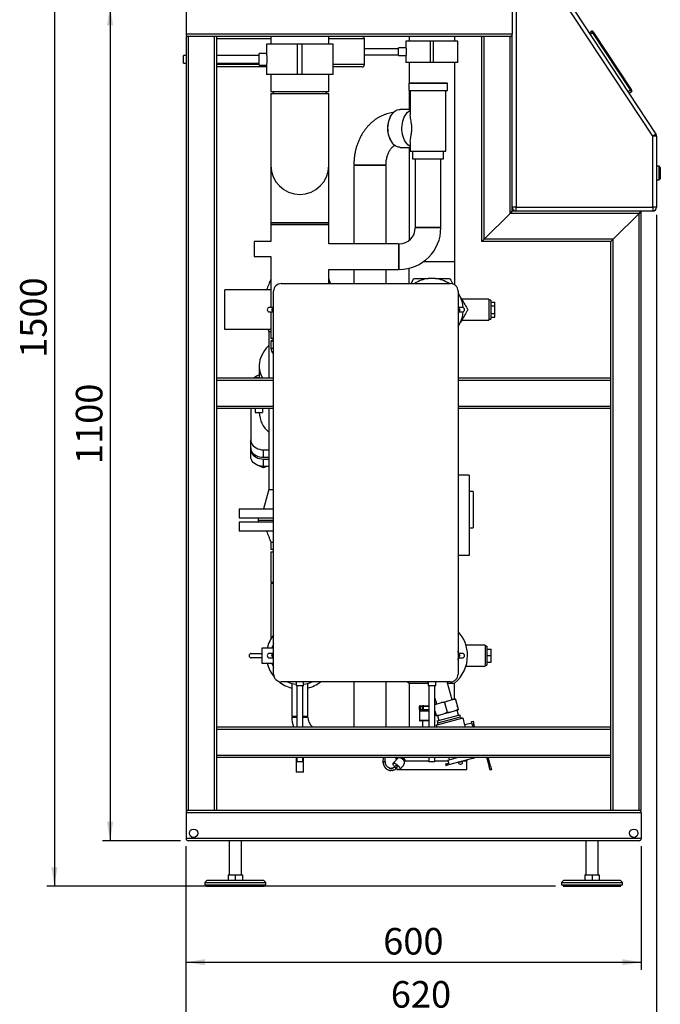
# Model space of a CAD drawing. Units: millimetres. Extents: x 0 to 4200, y 0 to 2970.
# Drawn here: x 1727 to 2571, y 1000 to 2298 of the extents above; entities that cross this region are included whole.
import ezdxf

# ---------------------------------------------------------------- set-up
doc = ezdxf.new("R2010")
doc.units = ezdxf.units.MM
doc.linetypes.add('SLD-Durchgehend', pattern=[0])
doc.layers.add('SLD-0', color=7, linetype='SLD-Durchgehend', lineweight=30)
doc.styles.add('SLDTEXTSTYLE1', font='TXT', dxfattribs={"width": 0.605})
doc.dimstyles.new('SLDDIMSTYLE0', dxfattribs={"dimtxt": 35, "dimasz": 25, "dimexe": 0, "dimexo": 0.0625, "dimgap": 8.75, "dimtad": 1, "dimdec": 1, "dimrnd": 1e-09, "dimzin": 12, "dimdsep": 46, "dimtxsty": 'SLDTEXTSTYLE1', "dimsah": 1, "dimcen": 0.09, "dimadec": 0, "dimazin": 3, "dimtfac": 1, "dimtdec": 1, "dimtofl": 0, "dimtmove": 0, "dimatfit": 3, "dimfxl": 1, "dimfrac": 2, "dimtolj": 1, "dimtzin": 12, "dimarcsym": 0})

# ---------------------------------------------------------------- blocks, each defined once
blk = doc.blocks.new('_D_8')
at = {"ltscale": 10}
for p, q in [((1938.6, 2315.7), (1835.6, 2315.7)), ((1845.6, 2315.7), (1845.6, 1215.7)), ((1938.6, 1215.7), (1835.6, 1215.7))]:
    blk.add_line(p, q, dxfattribs=at)
for points in [[(1845.6, 2315.7), (1841.6, 2290.7), (1849.6, 2290.7)], [(1845.6, 1215.7), (1849.6, 1240.7), (1841.6, 1240.7)]]:
    blk.add_solid(points, dxfattribs=at)
at = {"ltscale": 10, "insert": (1800.5, 1712.3), "char_height": 35, "attachment_point": 1, "rotation": 90, "style": 'SLDTEXTSTYLE1'}
blk.add_mtext('1100', dxfattribs=at)
blk = doc.blocks.new('_D_9')
at = {"ltscale": 10}
for p, q in [((1945.6, 1208.7), (1945.6, 1045.7)), ((2545.6, 1208.7), (2545.6, 1045.7)), ((1945.6, 1055.7), (2545.6, 1055.7))]:
    blk.add_line(p, q, dxfattribs=at)
for points in [[(1945.6, 1055.7), (1970.6, 1051.7), (1970.6, 1059.7)], [(2545.6, 1055.7), (2520.6, 1059.7), (2520.6, 1051.7)]]:
    blk.add_solid(points, dxfattribs=at)
at = {"ltscale": 10, "insert": (2205.5, 1100.8), "char_height": 35, "attachment_point": 1, "style": 'SLDTEXTSTYLE1'}
blk.add_mtext('600', dxfattribs=at)
blk = doc.blocks.new('_D_10')
at = {"ltscale": 10}
for p, q in [((2047.6, 2655.7), (1762.2, 2655.7)), ((1772.2, 2655.7), (1772.2, 1155.7)), ((2432.6, 1155.7), (1762.2, 1155.7))]:
    blk.add_line(p, q, dxfattribs=at)
for points in [[(1772.2, 2655.7), (1768.2, 2630.7), (1776.2, 2630.7)], [(1772.2, 1155.7), (1776.2, 1180.7), (1768.2, 1180.7)]]:
    blk.add_solid(points, dxfattribs=at)
at = {"ltscale": 10, "insert": (1727.1, 1852.3), "char_height": 35, "attachment_point": 1, "rotation": 90, "style": 'SLDTEXTSTYLE1'}
blk.add_mtext('1500', dxfattribs=at)
blk = doc.blocks.new('_D_11')
at = {"ltscale": 10}
for p, q in [((2565.6, 2040.7), (2565.6, 975.7)), ((1945.6, 1208.7), (1945.6, 975.7)), ((1945.6, 985.7), (2565.6, 985.7))]:
    blk.add_line(p, q, dxfattribs=at)
for points in [[(1945.6, 985.7), (1970.6, 981.7), (1970.6, 989.7)], [(2565.6, 985.7), (2540.6, 989.7), (2540.6, 981.7)]]:
    blk.add_solid(points, dxfattribs=at)
at = {"ltscale": 10, "insert": (2215.5, 1030.8), "char_height": 35, "attachment_point": 1, "style": 'SLDTEXTSTYLE1'}
blk.add_mtext('620', dxfattribs=at)

msp = doc.modelspace()

# ---------------------------------------------------------------- linework, layer by layer
at = {"layer": 'SLD-0', "ltscale": 10}
for p, q in [((2380.65, 2330.72), (2380.65, 2050.72)), ((2560.65, 2144.23), (2437.95, 2330.72)), ((2442.13, 2333.47), (2564.82, 2146.97)), ((1945.65, 2312.72), (1945.65, 2278.72)), ((2375.65, 2312.72), (2375.65, 2278.72)), ((2375.65, 2278.72), (1945.65, 2278.72)), ((1945.65, 2275.72), (1945.65, 1255.72)), ((1948.65, 2275.72), (1945.65, 2275.72)), ((1948.65, 2275.72), (1948.65, 1255.72)), ((1982.65, 2275.72), (1948.65, 2275.72)), ((1982.65, 2275.72), (1982.65, 1255.72)), ((1985.65, 2275.72), (1982.65, 2275.72)), ((2335.65, 2275.72), (1985.65, 2275.72)), ((1985.65, 2275.72), (1985.65, 1255.72)), ((2057.6, 2272.72), (1985.65, 2272.72)), ((2057.6, 2275.72), (2057.6, 2265.72)), ((2133.7, 2265.72), (2133.7, 2275.72)), ((2180.65, 2272.72), (2133.7, 2272.72)), ((2180.65, 2238.72), (2180.65, 2272.72)), ((2239.5, 2275.72), (2239.5, 2269.72)), ((2299.8, 2269.72), (2299.8, 2275.72)), ((2335.65, 2005.72), (2335.65, 2275.72)), ((2338.65, 2275.72), (2335.65, 2275.72)), ((2338.65, 2008.72), (2338.65, 2275.72)), ((2372.65, 2275.72), (2338.65, 2275.72)), ((2372.65, 2042.72), (2372.65, 2275.72)), ((2375.65, 2275.72), (2372.65, 2275.72)), ((2375.65, 2275.72), (2375.65, 2278.72)), ((2375.65, 2045.72), (2375.65, 2275.72)), ((2476.75, 2280.85), (2480.09, 2283.05)), ((2481.74, 2280.54), (2478.4, 2278.34)), ((2481.74, 2280.54), (2480.09, 2283.05)), ((2481.47, 2282.76), (2482.57, 2281.09)), ((2482.57, 2281.09), (2481.74, 2280.54)), ((2531.2, 2205.36), (2481.74, 2280.54)), ((2482.57, 2281.09), (2532.04, 2205.9)), ((2484.22, 2278.59), (2484.22, 2278.59)), ((2484.22, 2278.59), (2488.62, 2271.9)), ((2485, 2277.41), (2484.99, 2277.41)), ((2486.97, 2274.41), (2485, 2277.41)), ((2486.97, 2274.41), (2486.97, 2274.41)), ((2487, 2274.37), (2487, 2274.37)), ((2488.62, 2271.9), (2488.62, 2271.9)), ((2051.6, 2265.72), (2051.6, 2253.13)), ((2092.65, 2265.72), (2051.6, 2265.72)), ((2092.65, 2225.72), (2092.65, 2265.72)), ((2098.65, 2265.72), (2092.65, 2265.72)), ((2098.65, 2225.72), (2098.65, 2265.72)), ((2139.7, 2265.72), (2098.65, 2265.72)), ((2139.7, 2225.72), (2139.7, 2265.72)), ((2225.87, 2259.72), (2180.65, 2259.72)), ((2235.51, 2260.72), (2225.87, 2260.72)), ((2225.87, 2250.72), (2225.87, 2260.72)), ((2235.5, 2269.72), (2235.5, 2260.66)), ((2267.65, 2269.72), (2235.5, 2269.72)), ((2267.65, 2241.72), (2267.65, 2269.72)), ((2271.65, 2269.72), (2267.65, 2269.72)), ((2271.65, 2241.72), (2271.65, 2269.72)), ((2303.8, 2269.72), (2271.65, 2269.72)), ((2303.8, 2241.72), (2303.8, 2269.72)), ((1945.65, 2250.72), (1942.24, 2250.72)), ((1942.24, 2240.72), (1942.24, 2250.72)), ((2042.24, 2250.72), (1985.65, 2250.72)), ((2051.61, 2253.22), (2042.24, 2253.22)), ((2042.24, 2238.22), (2042.24, 2253.22)), ((2180.65, 2251.72), (2225.87, 2251.72)), ((2225.87, 2250.72), (2235.5, 2250.72)), ((2235.5, 2250.73), (2235.5, 2241.72)), ((1942.24, 2240.72), (1945.65, 2240.72)), ((1985.65, 2240.72), (2042.24, 2240.72)), ((2042.24, 2238.72), (1985.65, 2238.72)), ((2051.6, 2235.72), (1985.65, 2235.72)), ((2042.24, 2238.22), (2051.6, 2238.22)), ((2051.6, 2238.24), (2051.6, 2225.72)), ((2180.65, 2238.72), (2139.7, 2238.72)), ((2177.65, 2235.72), (2139.7, 2235.72)), ((2267.65, 2241.72), (2235.5, 2241.72)), ((2239.5, 2241.72), (2239.5, 2214.48)), ((2271.65, 2241.72), (2267.65, 2241.72)), ((2303.8, 2241.72), (2271.65, 2241.72)), ((2299.8, 1978.77), (2299.8, 2241.72)), ((2092.65, 2225.72), (2051.6, 2225.72)), ((2057.6, 2225.72), (2057.6, 2202.72)), ((2098.65, 2225.72), (2092.65, 2225.72)), ((2139.7, 2225.72), (2098.65, 2225.72)), ((2133.7, 2202.72), (2133.7, 2225.72)), ((2239.15, 2213.72), (2239.15, 2204.72)), ((2248.26, 2213.72), (2239.15, 2213.72)), ((2240.15, 2214.72), (2248.9, 2214.72)), ((2290.15, 2213.72), (2248.26, 2213.72)), ((2248.9, 2214.72), (2289.15, 2214.72)), ((2290.15, 2204.72), (2290.15, 2213.72)), ((2133.7, 2202.72), (2057.6, 2202.72)), ((2057.6, 2200.72), (2057.6, 2105.72)), ((2057.6, 2200.72), (2133.7, 2200.72)), ((2133.7, 2105.72), (2133.7, 2200.72)), ((2239.15, 2204.72), (2290.15, 2204.72)), ((2239.5, 2204.72), (2239.5, 2179.72)), ((2241.15, 2204.72), (2241.15, 2172.47)), ((2288.15, 2124.72), (2288.15, 2204.72)), ((2527.86, 2203.16), (2531.2, 2205.36)), ((2532.85, 2202.85), (2529.51, 2200.65)), ((2532.04, 2205.9), (2531.2, 2205.36)), ((2532.85, 2202.85), (2531.2, 2205.36)), ((2532.04, 2205.9), (2533.14, 2204.23)), ((2241.15, 2179.72), (2227.88, 2179.72)), ((2564.82, 2146.97), (2560.65, 2144.23)), ((2560.65, 2050.72), (2560.65, 2144.23)), ((2565.65, 2144.23), (2560.65, 2144.23)), ((2565.65, 2144.23), (2565.65, 2050.72)), ((2227.88, 2129.72), (2241.15, 2129.72)), ((2239.5, 2129.72), (2239.5, 2006.92)), ((2241.15, 2136.91), (2241.15, 2124.72)), ((2241.15, 2124.72), (2288.15, 2124.72)), ((2244.15, 2124.72), (2244.15, 2114.72)), ((2285.15, 2114.72), (2285.15, 2124.72)), ((2057.6, 2105.72), (2057.6, 2030.72)), ((2133.7, 2030.72), (2133.7, 2105.72)), ((2166.84, 2106.72), (2174.42, 2106.72)), ((2166.84, 2105.72), (2166.84, 2002.57)), ((2174.42, 2105.72), (2166.84, 2105.72)), ((2174.42, 2106.72), (2209.24, 2106.72)), ((2209.24, 2105.72), (2174.42, 2105.72)), ((2209.24, 2002.57), (2209.24, 2105.72)), ((2244.15, 2114.72), (2285.15, 2114.72)), ((2247.8, 2114.69), (2247.8, 2024.69)), ((2247.8, 2114.69), (2253.82, 2114.69)), ((2253.82, 2114.69), (2281.5, 2114.69)), ((2281.5, 2024.69), (2281.5, 2114.69)), ((2569.15, 2104.72), (2565.65, 2104.72)), ((2570.65, 2103.22), (2569.15, 2104.72)), ((2569.15, 2086.72), (2569.15, 2104.72)), ((2570.65, 2103.22), (2570.65, 2088.22)), ((2565.65, 2086.72), (2569.15, 2086.72)), ((2569.15, 2086.72), (2570.65, 2088.22)), ((2380.65, 2050.72), (2375.65, 2050.72)), ((2380.65, 2045.72), (2380.65, 2050.72)), ((2380.65, 2050.72), (2560.65, 2050.72)), ((2560.65, 2050.72), (2560.65, 2045.72)), ((2565.65, 2050.72), (2560.65, 2050.72)), ((2338.65, 2008.72), (2372.65, 2042.72)), ((2372.65, 2042.72), (2375.65, 2045.72)), ((2375.65, 2045.72), (2372.65, 2042.72)), ((2542.65, 2042.72), (2372.65, 2042.72)), ((2545.65, 2045.72), (2375.65, 2045.72)), ((2542.65, 2042.72), (2508.65, 2008.72)), ((2545.65, 2045.72), (2542.65, 2042.72)), ((2542.65, 2042.72), (2545.65, 2045.72)), ((2542.65, 1255.72), (2542.65, 2042.72)), ((2560.65, 2045.72), (2545.65, 2045.72)), ((2545.65, 1255.72), (2545.65, 2045.72)), ((2057.6, 2030.72), (2058.6, 2029.72)), ((2057.6, 2030.72), (2057.6, 2027.72)), ((2057.6, 2030.72), (2133.7, 2030.72)), ((2057.6, 2027.72), (2057.6, 2005.72)), ((2133.7, 2027.72), (2057.6, 2027.72)), ((2132.7, 2029.72), (2058.6, 2029.72)), ((2132.7, 2029.72), (2133.7, 2030.72)), ((2133.7, 2027.72), (2133.7, 2030.72)), ((2133.7, 2002.57), (2133.7, 2027.72)), ((2247.8, 2024.69), (2253.82, 2024.69)), ((2253.82, 2024.69), (2281.5, 2024.69)), ((2264.65, 2023.72), (2247.8, 2023.72)), ((2281.5, 2023.72), (2264.65, 2023.72)), ((2057.6, 2005.72), (2035.65, 2005.72)), ((2035.65, 2005.72), (2035.65, 1985.72)), ((2225.65, 2002.57), (2133.7, 2002.57)), ((2225.65, 2002.57), (2225.65, 1968.87)), ((2226.65, 1985.72), (2226.65, 2002.57)), ((2335.65, 2005.72), (2338.65, 2008.72)), ((2338.65, 2008.72), (2335.65, 2005.72)), ((2505.65, 2005.72), (2335.65, 2005.72)), ((2508.65, 2008.72), (2338.65, 2008.72)), ((2508.65, 2008.72), (2505.65, 2005.72)), ((2505.65, 2005.72), (2508.65, 2008.72)), ((2505.65, 1255.72), (2505.65, 2005.72)), ((2508.65, 1255.72), (2508.65, 2008.72)), ((2035.65, 1985.72), (2057.6, 1985.72)), ((2057.6, 1985.72), (2057.6, 1918.72)), ((2226.65, 1968.87), (2226.65, 1985.72)), ((2299.85, 1978.72), (2258.01, 1978.72)), ((2299.85, 1978.72), (2299.8, 1978.77)), ((2299.85, 1948.44), (2299.85, 1978.72)), ((2133.7, 1968.87), (2225.65, 1968.87)), ((2133.7, 1950.22), (2133.7, 1968.87)), ((2166.84, 1968.87), (2166.84, 1950.22)), ((2209.24, 1950.22), (2209.24, 1968.87)), ((2239.45, 1970.39), (2239.45, 1950.22)), ((2071.15, 1950.22), (2294.15, 1950.22)), ((2136.1, 1950.22), (2133.7, 1956.72)), ((2242.22, 1950.22), (2245.98, 1956.72)), ((2274.45, 1956.72), (2264.84, 1956.72)), ((1996.65, 1889.72), (1996.65, 1941.72)), ((2057.6, 1941.72), (1996.65, 1941.72)), ((2061.15, 1435.22), (2061.15, 1940.22)), ((2304.15, 1940.22), (2304.15, 1435.22)), ((2307.56, 1932.06), (2304.15, 1937.97)), ((2344.65, 1929.72), (2308.91, 1929.72)), ((2344.65, 1929.72), (2344.65, 1901.72)), ((2347.15, 1928.22), (2344.65, 1928.22)), ((2347.15, 1928.22), (2347.15, 1903.22)), ((2347.15, 1925.54), (2352.65, 1925.54)), ((2352.65, 1920.63), (2352.65, 1925.54)), ((2060.43, 1918.72), (2055.65, 1918.72)), ((2055.65, 1912.72), (2060.43, 1912.72)), ((2057.6, 1912.72), (2057.6, 1877.72)), ((2061.15, 1911.48), (2058.7, 1915.72)), ((2304.15, 1919.97), (2306.6, 1915.72)), ((2309.65, 1918.72), (2304.87, 1918.72)), ((2304.87, 1912.72), (2309.65, 1912.72)), ((2347.15, 1920.63), (2352.65, 1920.63)), ((2347.15, 1910.82), (2352.65, 1910.82)), ((2352.65, 1910.82), (2352.65, 1920.63)), ((2352.65, 1905.91), (2352.65, 1910.82)), ((2304.15, 1893.48), (2307.56, 1899.38)), ((2308.91, 1901.72), (2344.65, 1901.72)), ((2344.65, 1903.22), (2347.15, 1903.22)), ((2347.15, 1905.91), (2352.65, 1905.91)), ((2057.6, 1889.72), (1996.65, 1889.72)), ((2053.84, 1889.72), (2054.65, 1886.72)), ((2054.65, 1886.72), (2054.65, 1846.48)), ((2057.6, 1886.72), (2054.65, 1886.72)), ((2061.15, 1877.72), (2057.6, 1877.72)), ((2059.1, 1875.72), (2057.6, 1874.67)), ((2057.6, 1874.67), (2057.6, 1865.22)), ((2057.6, 1874.67), (2061.15, 1874.67)), ((2059.1, 1875.72), (2061.15, 1875.72)), ((2057.6, 1865.22), (2061.15, 1865.22)), ((2042.15, 1841.72), (2042.15, 1825.72)), ((1985.65, 1825.72), (2061.15, 1825.72)), ((1985.65, 1822.72), (2061.15, 1822.72)), ((2042.15, 1826.06), (2036.65, 1826.06)), ((2036.65, 1826.06), (2036.65, 1825.72)), ((2304.15, 1825.72), (2505.65, 1825.72)), ((2304.15, 1822.72), (2505.65, 1822.72)), ((1985.65, 1788.72), (2061.15, 1788.72)), ((1985.65, 1785.72), (2061.15, 1785.72)), ((2030.92, 1785.72), (2030.92, 1744.1)), ((2036.65, 1785.72), (2036.65, 1780.26)), ((2036.65, 1780.26), (2046.66, 1780.26)), ((2046.66, 1785.72), (2046.66, 1780.26)), ((2054.65, 1785.72), (2054.65, 1678.72)), ((2304.15, 1788.72), (2505.65, 1788.72)), ((2304.15, 1785.72), (2505.65, 1785.72)), ((2030.92, 1733.81), (2030.92, 1744.1)), ((2030.92, 1733.81), (2030.92, 1731.82)), ((2030.92, 1722.18), (2030.92, 1731.82)), ((2047.92, 1731.07), (2054.65, 1731.07)), ((2047.92, 1720.79), (2047.92, 1731.07)), ((2054.65, 1720.79), (2047.92, 1720.79)), ((2047.92, 1718.8), (2054.65, 1718.8)), ((2047.92, 1709.15), (2047.92, 1718.8)), ((2047.92, 1707.27), (2041.46, 1710.13)), ((2054.65, 1709.15), (2047.92, 1709.15)), ((2052.17, 1709.15), (2047.92, 1707.27)), ((2047.92, 1709.15), (2047.92, 1707.27)), ((2318.68, 1697.72), (2304.15, 1697.72)), ((2318.68, 1697.72), (2318.68, 1591.72)), ((2054.65, 1678.72), (2047.81, 1653.22)), ((2054.65, 1678.72), (2061.15, 1678.72)), ((2324.15, 1676.22), (2318.68, 1676.22)), ((2324.15, 1676.22), (2324.15, 1628.22)), ((2015.65, 1653.22), (2015.65, 1641.22)), ((2015.65, 1653.22), (2061.15, 1653.22)), ((2015.65, 1641.22), (2061.15, 1641.22)), ((2015.65, 1635.72), (2015.65, 1623.72)), ((2061.15, 1635.72), (2015.65, 1635.72)), ((2040.65, 1637.72), (2040.65, 1635.72)), ((2061.15, 1637.72), (2040.65, 1637.72)), ((2040.7, 1641.22), (2040.7, 1637.72)), ((2061.15, 1623.72), (2015.65, 1623.72)), ((2318.68, 1628.22), (2324.15, 1628.22)), ((2057.6, 1608.72), (2057.6, 1599.72)), ((2061.15, 1599.72), (2057.6, 1599.72)), ((2057.6, 1596.72), (2057.6, 1556.72)), ((2057.6, 1596.72), (2061.15, 1596.72)), ((2318.68, 1591.72), (2304.15, 1591.72)), ((2057.6, 1556.72), (2061.15, 1556.72)), ((2057.6, 1554.72), (2057.6, 1481.92)), ((2061.15, 1554.72), (2057.6, 1554.72)), ((2061.15, 1469.72), (2045.65, 1469.72)), ((2045.65, 1469.72), (2045.65, 1449.72)), ((2339.65, 1473.72), (2314.51, 1473.72)), ((2339.65, 1473.72), (2339.65, 1459.72)), ((2342.15, 1472.22), (2339.65, 1472.22)), ((2342.15, 1472.22), (2342.15, 1447.22)), ((2342.15, 1468.22), (2347.65, 1468.22)), ((2347.65, 1459.72), (2347.65, 1468.22)), ((2031.7, 1462.72), (2045.65, 1462.72)), ((2045.65, 1456.72), (2031.7, 1456.72)), ((2060.43, 1462.72), (2055.65, 1462.72)), ((2055.65, 1456.72), (2060.43, 1456.72)), ((2061.15, 1455.48), (2058.7, 1459.72)), ((2304.41, 1463.83), (2304.15, 1465.62)), ((2304.15, 1463.97), (2306.6, 1459.72)), ((2304.15, 1453.83), (2304.42, 1455.78)), ((2309.65, 1462.72), (2304.87, 1462.72)), ((2304.87, 1456.72), (2309.65, 1456.72)), ((2339.65, 1459.72), (2339.65, 1445.72)), ((2342.15, 1459.72), (2347.65, 1459.72)), ((2347.65, 1451.22), (2347.65, 1459.72)), ((2045.65, 1449.72), (2061.15, 1449.72)), ((2314.51, 1445.72), (2339.65, 1445.72)), ((2339.65, 1447.22), (2342.15, 1447.22)), ((2342.15, 1451.22), (2347.65, 1451.22)), ((2294.15, 1425.22), (2071.15, 1425.22)), ((2085, 1423.19), (2085, 1379.72)), ((2090.65, 1425.22), (2090.65, 1419.99)), ((2100.65, 1419.99), (2090.65, 1419.99)), ((2091.65, 1419.99), (2091.65, 1365.72)), ((2099.65, 1365.72), (2099.65, 1419.99)), ((2100.65, 1419.99), (2100.65, 1425.22)), ((2106.3, 1379.72), (2106.3, 1423.19)), ((2166.84, 1425.22), (2166.84, 1365.72)), ((2209.24, 1365.72), (2209.24, 1425.22)), ((2237.73, 1425.22), (2239.65, 1423.54)), ((2239.65, 1423.54), (2239.65, 1365.72)), ((2239.65, 1423.54), (2264.65, 1423.54)), ((2264.65, 1425.22), (2264.65, 1419.99)), ((2274.65, 1419.99), (2264.65, 1419.99)), ((2265.65, 1419.99), (2265.65, 1365.72)), ((2273.65, 1365.72), (2273.65, 1419.99)), ((2274.65, 1419.99), (2274.65, 1425.22)), ((2296.24, 1401.63), (2289.92, 1425.22)), ((2290.37, 1423.54), (2299.65, 1423.54)), ((2299.65, 1402.54), (2299.65, 1423.54)), ((2273.65, 1403.65), (2275.67, 1396.11)), ((2289.65, 1399.86), (2296.75, 1401.76)), ((2296.75, 1401.76), (2300.44, 1402.75)), ((2300.7, 1401.79), (2304.07, 1389.23)), ((2253.15, 1392.72), (2253.15, 1374.72)), ((2253.4, 1392.72), (2253.15, 1392.72)), ((2253.4, 1388.72), (2253.4, 1392.72)), ((2254.37, 1392.72), (2253.4, 1392.72)), ((2254.37, 1388.72), (2253.4, 1388.72)), ((2254.15, 1393.72), (2254.37, 1393.72)), ((2254.37, 1393.72), (2254.37, 1392.72)), ((2254.37, 1393.72), (2257.4, 1393.72)), ((2254.37, 1392.72), (2254.37, 1388.72)), ((2257.4, 1392.72), (2254.37, 1392.72)), ((2254.37, 1388.72), (2257.4, 1388.72)), ((2257.4, 1393.72), (2257.4, 1392.72)), ((2259.04, 1393.72), (2257.4, 1393.72)), ((2257.4, 1388.72), (2257.4, 1392.72)), ((2258.22, 1392.72), (2257.4, 1392.72)), ((2257.4, 1388.72), (2257.4, 1387.72)), ((2258.22, 1388.72), (2257.4, 1388.72)), ((2258.22, 1392.72), (2258.22, 1388.72)), ((2265.65, 1392.72), (2258.22, 1392.72)), ((2258.22, 1388.72), (2265.65, 1388.72)), ((2259.04, 1393.72), (2265.65, 1393.72)), ((2275.16, 1395.98), (2273.65, 1395.12)), ((2273.65, 1395.57), (2275.16, 1395.98)), ((2275.16, 1395.98), (2282.26, 1397.88)), ((2282.26, 1397.88), (2289.65, 1399.86)), ((2289.65, 1399.86), (2286.21, 1397.9)), ((2286.21, 1397.9), (2289.58, 1385.35)), ((2300.63, 1387.27), (2304.07, 1389.23)), ((2303.13, 1392.72), (2303.15, 1392.72)), ((2303.15, 1392.72), (2303.15, 1392.65)), ((2091.65, 1379.72), (2085, 1379.72)), ((2085, 1378.72), (2091.65, 1378.72)), ((2090.65, 1379.72), (2090.65, 1378.72)), ((2106.3, 1379.72), (2099.65, 1379.72)), ((2099.65, 1378.72), (2106.3, 1378.72)), ((2100.65, 1378.72), (2100.65, 1379.72)), ((2265.65, 1386.72), (2254.19, 1386.72)), ((2255.09, 1387.72), (2265.65, 1387.72)), ((2273.65, 1386.84), (2275.09, 1381.46)), ((2273.65, 1382.72), (2274.75, 1382.72)), ((2275.02, 1381.72), (2273.96, 1381.72)), ((2275.35, 1380.5), (2279.04, 1381.49)), ((2276.72, 1373.62), (2291.65, 1377.62)), ((2276.84, 1380.9), (2278.66, 1374.14)), ((2279.04, 1381.49), (2286.14, 1383.39)), ((2286.14, 1383.39), (2293.53, 1385.37)), ((2286.14, 1383.39), (2289.58, 1385.35)), ((2291.65, 1377.62), (2306.57, 1381.62)), ((2292.29, 1375.2), (2307.22, 1379.2)), ((2292.94, 1372.79), (2310.76, 1377.56)), ((2293.53, 1385.37), (2300.63, 1387.27)), ((2300.63, 1387.27), (2304.32, 1388.26)), ((2304.64, 1381.1), (2302.83, 1387.86)), ((2303.15, 1387.95), (2303.15, 1386.67)), ((2307.22, 1379.2), (2306.57, 1381.62)), ((2313.24, 1368.32), (2310.76, 1377.56)), ((1985.65, 1365.72), (2505.65, 1365.72)), ((1985.65, 1362.72), (2505.65, 1362.72)), ((2253.15, 1374.72), (2265.65, 1374.72)), ((2265.65, 1373.72), (2254.15, 1373.72)), ((2257.15, 1373.72), (2257.15, 1365.72)), ((2275.12, 1368.01), (2292.94, 1372.79)), ((2275.12, 1368.01), (2275.73, 1365.72)), ((2276.72, 1373.62), (2277.37, 1371.21)), ((2277.37, 1371.21), (2292.29, 1375.2)), ((2322.45, 1370.86), (2313.2, 1368.38)), ((2321.93, 1372.79), (2323.86, 1373.31)), ((2323.22, 1367.96), (2321.93, 1372.79)), ((2325.15, 1368.48), (2323.22, 1367.96)), ((2323.22, 1367.96), (2323.82, 1365.72)), ((2323.86, 1373.31), (2325.15, 1368.48)), ((2325.89, 1365.72), (2325.15, 1368.48)), ((1985.65, 1328.72), (2505.65, 1328.72)), ((1985.65, 1325.72), (2505.65, 1325.72)), ((2090.65, 1325.72), (2090.65, 1306.32)), ((2091.65, 1325.72), (2091.65, 1319.99)), ((2099.65, 1319.99), (2099.65, 1325.72)), ((2100.65, 1306.32), (2100.65, 1325.72)), ((2205.26, 1325.72), (2205.22, 1319.54)), ((2208.22, 1319.97), (2208.26, 1325.72)), ((2225.84, 1325.33), (2218.7, 1317.91)), ((2221.25, 1325.72), (2223.02, 1322.4)), ((2223.02, 1325.72), (2224.45, 1323.89)), ((2234.24, 1320.55), (2230.21, 1325.72)), ((2232.21, 1325.72), (2234.25, 1321.22)), ((2265.65, 1325.72), (2265.65, 1319.99)), ((2273.65, 1319.99), (2273.65, 1325.72)), ((2290.47, 1321.92), (2304.68, 1325.72)), ((2291.63, 1325.72), (2292.5, 1322.46)), ((2292.1, 1316.14), (2322, 1324.15)), ((2321.58, 1325.72), (2322, 1324.15)), ((2322, 1324.15), (2324.41, 1324.8)), ((2324.16, 1325.72), (2324.41, 1324.8)), ((2324.41, 1324.8), (2325.86, 1325.19)), ((2325.86, 1325.19), (2325.72, 1325.72)), ((2341.79, 1325.72), (2345, 1313.75)), ((2346.93, 1314.27), (2343.86, 1325.72)), ((2099.65, 1319.99), (2091.65, 1319.99)), ((2221.95, 1314.79), (2220, 1312.77)), ((2220.52, 1313.31), (2220.03, 1313.91)), ((2222.16, 1310.69), (2224.11, 1312.71)), ((2227.35, 1309.59), (2231.03, 1313.41)), ((2234.24, 1320.55), (2233.29, 1320.84)), ((2234.25, 1321.22), (2234.24, 1320.55)), ((2234.25, 1321.22), (2265.65, 1321.22)), ((2273.65, 1319.99), (2265.65, 1319.99)), ((2273.65, 1321.22), (2290.66, 1321.22)), ((2287.72, 1317.04), (2289.16, 1317.43)), ((2287.72, 1317.04), (2288.23, 1315.11)), ((2288.23, 1315.11), (2289.68, 1315.49)), ((2289.16, 1317.43), (2291.58, 1318.07)), ((2289.16, 1317.43), (2289.68, 1315.49)), ((2289.68, 1315.49), (2292.1, 1316.14)), ((2290.47, 1321.92), (2291.51, 1318.05)), ((2291.58, 1318.07), (2292.1, 1316.14)), ((2304.15, 1319.37), (2304.28, 1318.89)), ((2304.28, 1318.89), (2307.18, 1319.66)), ((2307.18, 1319.66), (2310.07, 1320.44)), ((2310.07, 1320.44), (2309.94, 1320.92)), ((2311.06, 1321.22), (2315.65, 1321.22)), ((2315.65, 1321.22), (2316.41, 1322.66)), ((2315.65, 1309.72), (2315.65, 1321.22)), ((2345, 1313.75), (2346.93, 1314.27)), ((2346.29, 1308.92), (2345, 1313.75)), ((2346.93, 1314.27), (2348.22, 1309.44)), ((2100.65, 1306.32), (2090.65, 1306.32)), ((2217.33, 1308.31), (2217.86, 1308.34)), ((2223.65, 1310.52), (2223.65, 1309.72)), ((2223.65, 1309.72), (2225.06, 1309.72)), ((2227.48, 1309.72), (2269.65, 1309.72)), ((2269.65, 1309.72), (2315.65, 1309.72)), ((2348.22, 1309.44), (2346.29, 1308.92)), ((1948.65, 1255.72), (1945.65, 1255.72)), ((1945.65, 1252.72), (1945.65, 1218.72)), ((2545.65, 1252.72), (1945.65, 1252.72)), ((1982.65, 1255.72), (1948.65, 1255.72)), ((1985.65, 1255.72), (1982.65, 1255.72)), ((2505.65, 1255.72), (1985.65, 1255.72)), ((2508.65, 1255.72), (2505.65, 1255.72)), ((2542.65, 1255.72), (2508.65, 1255.72)), ((2545.65, 1255.72), (2542.65, 1255.72)), ((2545.65, 1252.72), (2545.65, 1218.72)), ((2545.65, 1218.72), (1945.65, 1218.72)), ((2542.65, 1215.72), (1948.65, 1215.72)), ((2002.65, 1215.72), (2002.65, 1170.72)), ((2018.65, 1170.72), (2018.65, 1215.72)), ((2472.65, 1215.72), (2472.65, 1170.72)), ((2488.65, 1170.72), (2488.65, 1215.72)), ((2001.15, 1170.72), (2001.15, 1163.72)), ((2001.15, 1170.72), (2010.65, 1170.72)), ((2010.65, 1170.72), (2010.65, 1163.72)), ((2010.65, 1170.72), (2020.15, 1170.72)), ((2020.15, 1170.72), (2020.15, 1163.72)), ((2471.15, 1170.72), (2471.15, 1163.72)), ((2471.15, 1170.72), (2480.65, 1170.72)), ((2480.65, 1170.72), (2480.65, 1163.72)), ((2480.65, 1170.72), (2490.15, 1170.72)), ((2490.15, 1170.72), (2490.15, 1163.72)), ((1973.65, 1163.72), (1970.65, 1160.72)), ((1970.65, 1160.72), (1970.65, 1157.72)), ((1970.65, 1160.72), (2010.65, 1160.72)), ((1970.65, 1157.72), (2010.65, 1157.72)), ((1972.65, 1157.72), (1972.65, 1155.72)), ((1972.65, 1155.72), (2010.65, 1155.72)), ((1973.65, 1163.72), (2010.65, 1163.72)), ((2010.65, 1163.72), (2047.65, 1163.72)), ((2010.65, 1160.72), (2050.65, 1160.72)), ((2010.65, 1157.72), (2050.65, 1157.72)), ((2010.65, 1155.72), (2048.65, 1155.72)), ((2050.65, 1160.72), (2047.65, 1163.72)), ((2048.65, 1155.72), (2048.65, 1157.72)), ((2050.65, 1157.72), (2050.65, 1160.72)), ((2443.65, 1163.72), (2440.65, 1160.72)), ((2440.65, 1160.72), (2440.65, 1157.72)), ((2440.65, 1160.72), (2446.01, 1160.72)), ((2440.65, 1157.72), (2446.01, 1157.72)), ((2442.65, 1157.72), (2442.65, 1155.72)), ((2442.65, 1155.72), (2447.74, 1155.72)), ((2443.65, 1163.72), (2448.6, 1163.72)), ((2446.01, 1160.72), (2520.65, 1160.72)), ((2446.01, 1157.72), (2520.65, 1157.72)), ((2447.74, 1155.72), (2518.65, 1155.72)), ((2448.6, 1163.72), (2517.65, 1163.72)), ((2520.65, 1160.72), (2517.65, 1163.72)), ((2518.65, 1155.72), (2518.65, 1157.72)), ((2520.65, 1157.72), (2520.65, 1160.72))]:
    msp.add_line(p, q, dxfattribs=at)
at = {"layer": 'SLD-0', "ltscale": 10, "flags": 128}
for points in [[(2227.88, 2129.72), (2226.93, 2129.77), (2225.03, 2130.12), (2223.18, 2130.81), (2221.4, 2131.84), (2219.71, 2133.2), (2218.13, 2134.85), (2216.68, 2136.78), (2215.4, 2138.97), (2214.29, 2141.38), (2213.37, 2143.97), (2212.65, 2146.72), (2212.15, 2149.57), (2211.87, 2152.5), (2211.81, 2155.46), (2211.98, 2158.41), (2212.38, 2161.31), (2212.99, 2164.12), (2213.8, 2166.79), (2214.82, 2169.3), (2216.02, 2171.6), (2217.39, 2173.66), (2218.9, 2175.46), (2220.54, 2176.96), (2222.28, 2178.16), (2224.1, 2179.02), (2225.98, 2179.55), (2227.88, 2179.72), (2227.88, 2179.72)], [(2241.15, 2131.02), (2239.78, 2131.84), (2238.09, 2133.2), (2236.51, 2134.85), (2235.07, 2136.78), (2233.78, 2138.97), (2232.67, 2141.38), (2231.75, 2143.97), (2231.04, 2146.72), (2230.54, 2149.57), (2230.26, 2152.5), (2230.2, 2155.46), (2230.37, 2158.41), (2230.76, 2161.31), (2231.37, 2164.12), (2232.19, 2166.79), (2233.21, 2169.3), (2234.41, 2171.6), (2235.77, 2173.66), (2237.29, 2175.46), (2238.92, 2176.96), (2240.67, 2178.16), (2241.15, 2178.42)], [(2054.65, 1868.05), (2054.03, 1867.48), (2051.45, 1864.82), (2049.15, 1862), (2047.16, 1859.05), (2045.49, 1855.99), (2044.15, 1852.83), (2043.15, 1849.6), (2042.49, 1846.32), (2042.17, 1843.01), (2042.21, 1839.69), (2042.6, 1836.39), (2043.34, 1833.11), (2044.42, 1829.9), (2045.84, 1826.76), (2046.39, 1825.72)], [(2030.92, 1744.1), (2031.13, 1742.06), (2031.75, 1740.07), (2032.77, 1738.18), (2034.16, 1736.44), (2035.9, 1734.89), (2037.93, 1733.56), (2040.2, 1732.49), (2042.66, 1731.71), (2045.26, 1731.23), (2047.92, 1731.07)], [(2047.92, 1720.79), (2045.26, 1720.95), (2042.66, 1721.43), (2040.2, 1722.21), (2037.93, 1723.28), (2035.9, 1724.6), (2034.16, 1726.16), (2032.77, 1727.9), (2031.75, 1729.79), (2031.13, 1731.77), (2030.92, 1733.81)], [(2030.92, 1731.82), (2031.13, 1729.78), (2031.75, 1727.8), (2032.77, 1725.91), (2034.16, 1724.16), (2035.9, 1722.61), (2037.93, 1721.28), (2040.2, 1720.22), (2042.66, 1719.43), (2045.26, 1718.96), (2047.92, 1718.8)], [(2047.92, 1709.15), (2045.26, 1709.32), (2042.66, 1709.79), (2040.2, 1710.57), (2037.93, 1711.64), (2035.9, 1712.97), (2034.16, 1714.52), (2032.77, 1716.27), (2031.75, 1718.15), (2031.13, 1720.14), (2030.92, 1722.18)], [(2263.75, 1425.22), (2264.35, 1425.13), (2264.65, 1425.08)], [(2273.65, 1381.67), (2273.77, 1381.7), (2273.96, 1381.72)], [(2205.47, 1319.49), (2205.36, 1319.5), (2205.27, 1319.52), (2205.22, 1319.54), (2205.23, 1319.55)], [(2220.03, 1313.91), (2219.56, 1314.56), (2219.16, 1315.19), (2218.84, 1315.8), (2218.62, 1316.35), (2218.49, 1316.85), (2218.46, 1317.29), (2218.53, 1317.64), (2218.7, 1317.91)], [(2218.7, 1317.91), (2219.19, 1318.16), (2219.9, 1318.14), (2220.8, 1317.86), (2221.84, 1317.34), (2222.94, 1316.6), (2224.05, 1315.7), (2225.1, 1314.67), (2226.02, 1313.6)], [(2220.93, 1312.53), (2220.62, 1312.72), (2220.34, 1312.82), (2220.13, 1312.83), (2220, 1312.77)], [(2221.95, 1314.79), (2222.17, 1314.86), (2222.52, 1314.76), (2222.95, 1314.51), (2223.39, 1314.14), (2223.78, 1313.71)], [(2226.02, 1313.6), (2226.81, 1312.45), (2227.35, 1311.4), (2227.58, 1310.51), (2227.51, 1309.84), (2227.13, 1309.43), (2226.47, 1309.32), (2225.58, 1309.52), (2224.52, 1310), (2223.35, 1310.73), (2222.68, 1311.23)], [(2224.11, 1312.71), (2224.11, 1312.71), (2224.17, 1312.94), (2224.05, 1313.29), (2223.78, 1313.71)]]:
    msp.add_lwpolyline(points, dxfattribs=at)
at = {"layer": 'SLD-0', "ltscale": 100}
for centre in [(1955.65, 1225.72), (2535.65, 1225.72)]:
    msp.add_circle(centre, 5.5, dxfattribs=at)
for centre, radius, start, end in [((1948.65, 2278.72), 3, 180, 270), ((2177.65, 2272.72), 3, 0, 90), ((2372.65, 2278.72), 3, 270, 0), ((2480.64, 2282.21), 1, 33.34071, 123.34071), ((2177.65, 2238.72), 3, 270, 0), ((2240.15, 2213.72), 1, 90, 180), ((2289.15, 2213.72), 1, 0, 90), ((2068.21, 2194.22), 10.61, 126.76176, 142.22012), ((2123.09, 2194.22), 10.61, 37.77988, 53.23824), ((2532.3, 2203.68), 1, 303.34071, 33.34071), ((2239.8, 2155.2), 28.62, 152.09697, 180.96365), ((2239.8, 2154.24), 28.62, 179.03635, 207.90303), ((2560.65, 2144.23), 5, 0, 33.34071), ((2095.65, 2105.72), 38.05, 180, 0), ((2380.65, 2050.72), 5, 180, 270), ((2560.65, 2050.72), 5, 270, 0), ((2226.65, 2023.72), 21.15, 270, 0), ((2226.65, 2023.72), 54.85, 270, 0), ((2071.15, 1940.22), 10, 90, 180), ((2269.65, 1915.72), 41.28, 96.68362, 123.30653), ((2269.65, 1915.72), 41.28, 56.69347, 83.31638), ((2294.15, 1940.22), 10, 0, 90), ((2269.65, 1915.72), 41.28, 3.82624, 23.31638), ((2055.65, 1915.72), 3, 90, 270), ((2269.65, 1915.72), 41.28, 336.68362, 356.17376), ((2309.65, 1915.72), 3, 270, 90), ((2068.21, 1865.22), 10.61, 180, 228.28621), ((2046.65, 1812.32), 17.73, 104.70837, 130.91026), ((2078.12, 1781.62), 35.99, 182.16601, 229.30239), ((2095.65, 1459.72), 44.05, 141.55459, 166.87862), ((2269.65, 1459.72), 47, 0, 42.77363), ((2095.65, 1459.72), 38.05, 155.05346, 164.76301), ((2031.7, 1459.72), 3, 90, 270), ((2055.65, 1459.72), 3, 90, 270), ((2269.65, 1459.72), 47, 309.66501, 0), ((2309.65, 1459.72), 3, 270, 90), ((2095.65, 1459.72), 44.05, 193.12138, 220.00193), ((2095.65, 1459.72), 38.05, 195.23699, 204.94654), ((2071.15, 1435.22), 10, 180, 270), ((2294.15, 1435.22), 10, 270, 0), ((2095.65, 1459.72), 44.05, 229.99807, 256.00893), ((2095.65, 1459.72), 38.05, 245.05346, 262.44915), ((2095.65, 1459.72), 38.05, 277.55085, 294.94654), ((2095.65, 1459.72), 44.05, 283.99107, 308.44541), ((2254.15, 1392.72), 1, 90, 180), ((2254.39, 1392.73), 0.988, 90.73452, 180.71616), ((2257.3, 1388.64), 0.924, 276.18189, 5.06996), ((2259.14, 1392.8), 0.924, 96.18189, 185.06996), ((2302.15, 1392.72), 1, 0, 33.50668), ((2123.65, 1378.72), 38.65, 180, 199.65477), ((2123.65, 1378.72), 17.35, 180, 228.52801), ((2255.14, 1386.77), 0.952, 93.31888, 182.97275), ((2274.15, 1380.72), 1, 90, 120), ((2309.63, 1379.85), 2.5, 195, 285), ((2254.15, 1374.72), 1, 180, 270), ((2274.96, 1370.56), 2.5, 285, 15), ((2206.47, 1310.87), 8.77, 86.84609, 98.13412), ((2222.42, 1312.65), 13.6, 36.99527, 37.89658), ((2307.18, 1319.66), 3, 195, 15), ((1948.65, 1252.72), 3, 90, 180), ((2542.65, 1252.72), 3, 0, 90), ((1948.65, 1218.72), 3, 180, 270), ((2542.65, 1218.72), 3, 270, 0)]:
    msp.add_arc(centre, radius, start, end, dxfattribs=at)
at = {"layer": 'SLD-0', "ltscale": 10}
for points, knots in [([(2235.51, 2260.66), (2235.5, 2260.68), (2235.49, 2260.75), (2235.56, 2260.3), (2235.68, 2259.35), (2235.8, 2257.96), (2235.87, 2256.32), (2235.86, 2254.61), (2235.77, 2253.05), (2235.64, 2251.75), (2235.53, 2250.97), (2235.48, 2250.63), (2235.5, 2250.73), (2235.5, 2250.73)], [0, 0, 0, 0, 0.035391, 0.1415588, 0.2481195, 0.3556755, 0.4632975, 0.5699239, 0.6760543, 0.782953, 0.8906907, 0.9980361, 1, 1, 1, 1]), ([(2051.61, 2253.13), (2051.61, 2253.16), (2051.59, 2253.26), (2051.7, 2252.59), (2051.91, 2251.18), (2052.13, 2249.1), (2052.26, 2246.64), (2052.23, 2244.09), (2052.08, 2241.74), (2051.85, 2239.8), (2051.66, 2238.6), (2051.58, 2238.09), (2051.6, 2238.23), (2051.6, 2238.24)], [0, 0, 0, 0, 0.0348013, 0.1405523, 0.2468184, 0.3544257, 0.4621475, 0.5685251, 0.6742106, 0.7809195, 0.8887794, 0.9961358, 1, 1, 1, 1]), ([(2219.05, 2175.56), (2218.75, 2175.53), (2217.13, 2175.39), (2214.24, 2174.82), (2210.4, 2173.84), (2206.63, 2172.54), (2202.95, 2170.94), (2199.37, 2169.06), (2195.9, 2166.88), (2192.57, 2164.44), (2189.38, 2161.72), (2186.35, 2158.74), (2183.49, 2155.52), (2180.82, 2152.07), (2178.35, 2148.4), (2176.09, 2144.53), (2174.07, 2140.48), (2172.27, 2136.27), (2170.72, 2131.92), (2169.42, 2127.46), (2168.38, 2122.89), (2167.6, 2118.25), (2167.08, 2113.56), (2166.87, 2109.71), (2166.85, 2107.43), (2166.84, 2106.72)], [0, 0, 0, 0, 0.01026048, 0.05425866, 0.09830804, 0.14247664, 0.18682713, 0.23141437, 0.27628291, 0.32146483, 0.36697812, 0.41282589, 0.45899685, 0.50546698, 0.5522025, 0.59916356, 0.64630825, 0.69359625, 0.74099173, 0.78846518, 0.83599427, 0.88356375, 0.93116316, 0.97879042, 1, 1, 1, 1]), ([(2243.08, 2158.71), (2242.89, 2160.06), (2242.51, 2162.81), (2241.77, 2166.67), (2241.21, 2169.97), (2241.22, 2171.77), (2241.22, 2172.47)], [0, 0, 0, 0, 0.2516183, 0.5129213, 0.8124422, 1, 1, 1, 1]), ([(2241.18, 2136.91), (2241.17, 2137.11), (2241.1, 2138.39), (2241.51, 2141.2), (2242.15, 2144.8), (2242.75, 2148.14), (2243.12, 2150.82), (2243.31, 2153.47), (2243.32, 2156.07), (2243.16, 2157.81), (2243.08, 2158.71)], [0, 0, 0, 0, 0.03782, 0.2411936, 0.4504099, 0.5694429, 0.69075, 0.7885797, 0.8892094, 1, 1, 1, 1]), ([(2209.24, 2106.72), (2209.25, 2107.17), (2209.26, 2108.57), (2209.42, 2110.91), (2209.8, 2113.69), (2210.37, 2116.38), (2211.1, 2118.94), (2211.98, 2121.35), (2213, 2123.57), (2214.12, 2125.59), (2215.31, 2127.38), (2216.56, 2128.93), (2217.82, 2130.25), (2219.08, 2131.31), (2220.09, 2132.02), (2220.64, 2132.3), (2220.81, 2132.39)], [0, 0, 0, 0, 0.0365898, 0.1134453, 0.1902296, 0.2668576, 0.3432964, 0.4195452, 0.4956495, 0.5717187, 0.6478869, 0.724423, 0.8017414, 0.8804506, 0.9614334, 1, 1, 1, 1]), ([(2057.6, 1956.72), (2056.65, 1954.05), (2054.85, 1948.98), (2052.68, 1944.05), (2051.65, 1941.72)], [0, 0, 0, 0, 0.5261202, 1, 1, 1, 1]), ([(2245.98, 1956.72), (2248.72, 1956.72), (2253.19, 1956.72), (2259.51, 1956.72), (2263.06, 1956.72), (2264.84, 1956.72)], [0, 0, 0, 0, 0.4431823, 0.7209952, 1, 1, 1, 1]), ([(2274.45, 1956.72), (2276.98, 1956.72), (2281.43, 1956.72), (2287.71, 1956.72), (2291.45, 1956.72), (2293.32, 1956.72)], [0, 0, 0, 0, 0.3959785, 0.69745, 1, 1, 1, 1]), ([(2293.32, 1956.72), (2294.06, 1955.44), (2295.43, 1953.06), (2296.84, 1950.63), (2297.49, 1949.5)], [0, 0, 0, 0, 0.5365296, 1, 1, 1, 1]), ([(2307.56, 1932.06), (2308.13, 1931.06), (2310.01, 1927.8), (2313.18, 1922.32), (2315.72, 1917.93), (2316.99, 1915.72)], [0, 0, 0, 0, 0.1808525, 0.5888732, 1, 1, 1, 1]), ([(2058.7, 1915.72), (2059.28, 1916.73), (2060.09, 1918.13), (2060.91, 1919.56), (2061.15, 1919.97)], [0, 0, 0, 0, 0.7161268, 1, 1, 1, 1]), ([(2306.6, 1915.72), (2306.02, 1914.72), (2305.21, 1913.32), (2304.38, 1911.88), (2304.15, 1911.48)], [0, 0, 0, 0, 0.7161268, 1, 1, 1, 1]), ([(2316.99, 1915.72), (2316.25, 1914.44), (2314.34, 1911.13), (2311.2, 1905.7), (2308.77, 1901.49), (2307.56, 1899.38)], [0, 0, 0, 0, 0.2393877, 0.6183449, 1, 1, 1, 1]), ([(2054.65, 1846.48), (2054.65, 1846.4), (2054.63, 1845.13), (2054.67, 1842.48), (2054.68, 1838.62), (2054.7, 1834.67), (2054.7, 1830.73), (2054.69, 1827.75), (2054.69, 1826.1), (2054.69, 1825.72)], [0, 0, 0, 0, 0.0120505, 0.1965314, 0.3826612, 0.5726177, 0.7634137, 0.9460196, 1, 1, 1, 1]), ([(2051.65, 1623.72), (2052.68, 1621.39), (2054.85, 1616.47), (2056.65, 1611.39), (2057.6, 1608.72)], [0, 0, 0, 0, 0.4738798, 1, 1, 1, 1]), ([(2061.15, 1608.72), (2060.92, 1608.72), (2059.95, 1608.72), (2058.8, 1608.72), (2057.86, 1608.72), (2057.49, 1608.72), (2057.6, 1608.72), (2057.6, 1608.72)], [0, 0, 0, 0, 0.089481, 0.3908488, 0.6922167, 0.9935846, 1, 1, 1, 1]), ([(2058.7, 1459.72), (2059.28, 1460.73), (2060.09, 1462.13), (2060.91, 1463.56), (2061.15, 1463.97)], [0, 0, 0, 0, 0.7161268, 1, 1, 1, 1]), ([(2306.6, 1459.72), (2306.02, 1458.72), (2305.21, 1457.32), (2304.38, 1455.88), (2304.15, 1455.48)], [0, 0, 0, 0, 0.71612679, 1, 1, 1, 1]), ([(2300.7, 1401.79), (2300.21, 1401.81), (2298.88, 1401.88), (2297.57, 1401.81), (2296.75, 1401.76)], [0, 0, 0, 0, 0.3738929, 1, 1, 1, 1]), ([(2300.44, 1402.75), (2300.45, 1402.74), (2300.51, 1402.51), (2300.61, 1402.13), (2300.7, 1401.79)], [0, 0, 0, 0, 0.0651575, 1, 1, 1, 1]), ([(2253.4, 1388.72), (2253.4, 1388.59), (2253.4, 1388.24), (2253.46, 1387.68), (2253.6, 1387.15), (2253.84, 1386.79), (2254.07, 1386.74), (2254.19, 1386.72)], [0, 0, 0, 0, 0.1123766, 0.308714, 0.5212418, 0.75862, 1, 1, 1, 1]), ([(2254.37, 1388.72), (2254.37, 1388.66), (2254.38, 1388.48), (2254.43, 1388.2), (2254.56, 1387.93), (2254.78, 1387.75), (2254.98, 1387.73), (2255.09, 1387.72)], [0, 0, 0, 0, 0.1089696, 0.298677, 0.5046359, 0.7425311, 1, 1, 1, 1]), ([(2286.21, 1397.9), (2285.72, 1397.93), (2284.39, 1398), (2283.08, 1397.92), (2282.26, 1397.88)], [0, 0, 0, 0, 0.3738929, 1, 1, 1, 1]), ([(2304.07, 1389.23), (2304.14, 1388.97), (2304.24, 1388.58), (2304.3, 1388.34), (2304.32, 1388.26)], [0, 0, 0, 0, 0.6899438, 1, 1, 1, 1]), ([(2273.96, 1381.72), (2273.92, 1381.74), (2273.82, 1381.76), (2273.7, 1381.86), (2273.65, 1381.95), (2273.65, 1381.96)], [0, 0, 0, 0, 0.4891962, 0.9859359, 1, 1, 1, 1]), ([(2275.09, 1381.46), (2275.58, 1381.44), (2276.9, 1381.37), (2278.22, 1381.44), (2279.04, 1381.49)], [0, 0, 0, 0, 0.37389294, 1, 1, 1, 1]), ([(2275.35, 1380.5), (2275.34, 1380.51), (2275.28, 1380.74), (2275.18, 1381.12), (2275.09, 1381.46)], [0, 0, 0, 0, 0.0651575, 1, 1, 1, 1]), ([(2289.58, 1385.35), (2290.07, 1385.32), (2291.39, 1385.25), (2292.71, 1385.33), (2293.53, 1385.37)], [0, 0, 0, 0, 0.3738929, 1, 1, 1, 1]), ([(2313.22, 1368.32), (2313.22, 1368.34), (2313.22, 1368.43), (2313.2, 1367.91), (2313.17, 1367), (2313.23, 1366.09), (2313.26, 1365.72)], [0, 0, 0, 0, 0.0950815, 0.4293052, 0.7679377, 1, 1, 1, 1]), ([(2225.84, 1325.32), (2226.09, 1325.46), (2226.6, 1325.74), (2228.08, 1325.3), (2229.83, 1324.27), (2231.67, 1322.76), (2232.66, 1321.59), (2233.16, 1321.01)], [0, 0, 0, 0, 0.1979415, 0.3984561, 0.5989708, 0.7994854, 1, 1, 1, 1]), ([(2205.26, 1319.54), (2205.26, 1319.54), (2205.25, 1319.55), (2205.3, 1319.57), (2205.41, 1319.58), (2205.46, 1319.59)], [0, 0, 0, 0, 0.08904161, 0.54385976, 1, 1, 1, 1]), ([(2205.31, 1319.55), (2205.4, 1318.57), (2205.58, 1316.62), (2206.7, 1314.03), (2208.08, 1311.99), (2209.51, 1310.56), (2211.03, 1309.46), (2212.85, 1308.61), (2214.47, 1308.11), (2215.46, 1308.19), (2215.66, 1308.21)], [0, 0, 0, 0, 0.1661078, 0.3331566, 0.4752575, 0.5923196, 0.6914296, 0.8126179, 0.9620278, 1, 1, 1, 1]), ([(2205.46, 1319.59), (2205.54, 1319.6), (2205.71, 1319.61), (2206.09, 1319.63), (2206.51, 1319.63), (2206.81, 1319.63), (2206.95, 1319.63)], [0, 0, 0, 0, 0.2499035, 0.5000006, 0.7500975, 1, 1, 1, 1]), ([(2219.41, 1308.91), (2218.98, 1308.72), (2217.86, 1308.22), (2215.49, 1308.02), (2212.44, 1308.65), (2209.34, 1310.68), (2206.96, 1313.72), (2205.73, 1316.89), (2205.53, 1318.89), (2205.46, 1319.59)], [0, 0, 0, 0, 0.0736555, 0.1924963, 0.3704139, 0.5482882, 0.7261781, 0.9040715, 1, 1, 1, 1]), ([(2207.86, 1320.07), (2207.72, 1320.01), (2207.5, 1319.93), (2207.16, 1319.78), (2207.01, 1319.68), (2206.95, 1319.63)], [0, 0, 0, 0, 0.5358388, 0.7972911, 1, 1, 1, 1]), ([(2207.86, 1320.07), (2207.95, 1320.06), (2208.14, 1320.03), (2208.26, 1319.98), (2208.22, 1319.95), (2208.21, 1319.93)], [0, 0, 0, 0, 0.3332145, 0.6665441, 1, 1, 1, 1]), ([(2217.01, 1311.22), (2216.4, 1311.16), (2215.29, 1311.06), (2213.37, 1311.57), (2211.71, 1312.57), (2210.31, 1314.01), (2209.29, 1315.56), (2208.44, 1317.66), (2208.31, 1319.27), (2208.24, 1320.13)], [0, 0, 0, 0, 0.1474865, 0.2727747, 0.4604636, 0.5620979, 0.6859183, 0.8319108, 1, 1, 1, 1]), ([(2213.58, 1311.6), (2214.26, 1311.38), (2215.48, 1310.98), (2216.7, 1311.18), (2217.23, 1311.27)], [0, 0, 0, 0, 0.5568729, 1, 1, 1, 1]), ([(2217.23, 1311.27), (2217.24, 1311.27), (2217.78, 1311.31), (2218.83, 1311.77), (2219.72, 1312.46), (2220.18, 1312.81)], [0, 0, 0, 0, 0.0022283, 0.4910274, 1, 1, 1, 1]), ([(2220.1, 1312.8), (2219.65, 1312.43), (2218.78, 1311.71), (2217.74, 1311.41), (2217.23, 1311.26)], [0, 0, 0, 0, 0.5135337, 1, 1, 1, 1]), ([(2220.04, 1312.73), (2220.04, 1312.75), (2220.07, 1312.79), (2220.13, 1312.8), (2220.18, 1312.81)], [0, 0, 0, 0, 0.2239228, 1, 1, 1, 1]), ([(2220.18, 1312.81), (2220.23, 1312.81), (2220.32, 1312.82), (2220.5, 1312.76), (2220.71, 1312.67), (2220.86, 1312.58), (2220.93, 1312.53)], [0, 0, 0, 0, 0.2504059, 0.5000427, 0.7497299, 1, 1, 1, 1]), ([(2220.93, 1312.53), (2221.08, 1312.46), (2221.36, 1312.31), (2221.64, 1312.13), (2221.77, 1312.05)], [0, 0, 0, 0, 0.5165745, 1, 1, 1, 1]), ([(2222.12, 1310.59), (2222.13, 1310.6), (2222.19, 1310.62), (2222.25, 1310.72), (2222.3, 1310.87), (2222.29, 1311.07), (2222.23, 1311.3), (2222.12, 1311.54), (2221.97, 1311.8), (2221.84, 1311.96), (2221.77, 1312.05)], [0, 0, 0, 0, 0.029829, 0.1682806, 0.3070148, 0.4455229, 0.5842572, 0.7227655, 0.86133, 1, 1, 1, 1]), ([(2233.29, 1320.84), (2233.21, 1319.9), (2233.07, 1318.03), (2232.44, 1315.86), (2231.77, 1314.43), (2231.34, 1313.7), (2231.06, 1313.47), (2231.01, 1313.43)], [0, 0, 0, 0, 0.3246829, 0.6474684, 0.8038037, 0.9651707, 1, 1, 1, 1]), ([(2217.87, 1308.34), (2218.67, 1308.57), (2220.26, 1309.04), (2221.56, 1310.12), (2222.19, 1310.65)], [0, 0, 0, 0, 0.5099969, 1, 1, 1, 1])]:
    msp.add_open_spline(points, degree=3, knots=knots, dxfattribs=at)

# ---------------------------------------------------------------- dimensions: what is measured, and where the dimension line sits
at = {"ltscale": 10}
for base, p1, p2, picture, middle in [((1772.24, 1155.72), (2057.6, 2655.72), (2442.65, 1155.72), '_D_10', (1772.24, 1905.72)), ((1845.65, 1215.72), (1948.65, 2315.72), (1948.65, 1215.72), '_D_8', (1845.65, 1765.72))]:
    dim = msp.add_linear_dim(base=base, p1=p1, p2=p2, angle=90, dimstyle='SLDDIMSTYLE0', dxfattribs=at)
    dim.commit()
    dim.dimension.update_dxf_attribs({"geometry": picture, "text_midpoint": middle, "dimtype": 160})
for base, p2, picture, middle in [((2565.65, 985.72), (2565.65, 2050.72), '_D_11', (2255.65, 985.72)), ((2545.65, 1055.72), (2545.65, 1218.72), '_D_9', (2245.65, 1055.72))]:
    dim = msp.add_linear_dim(base=base, p1=(1945.65, 1218.72), p2=p2, dimstyle='SLDDIMSTYLE0', dxfattribs=at)
    dim.commit()
    dim.dimension.update_dxf_attribs({"geometry": picture, "text_midpoint": middle, "dimtype": 160})

doc.saveas('drawing.dxf')
